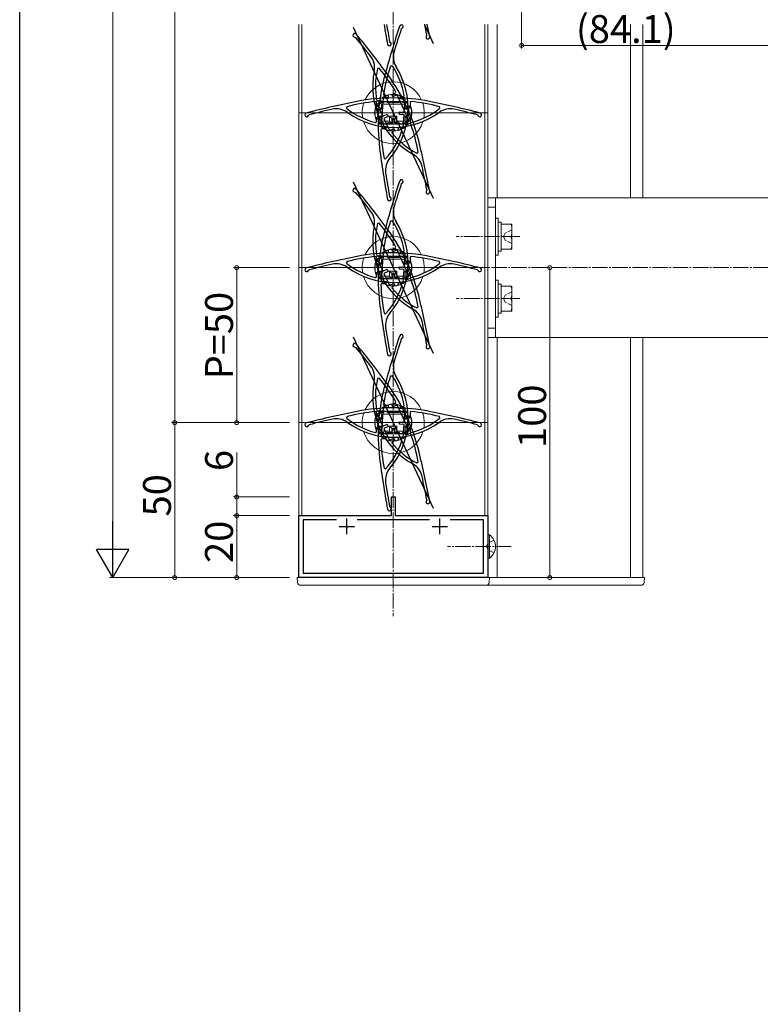
# Model space of a CAD drawing. Extents: x 0 to 1386, y 0 to 2245.
# Drawn here: x 0 to 239, y 1100 to 1418 of the extents above; entities that cross this region are included whole.
import ezdxf

# ---------------------------------------------------------------- set-up
doc = ezdxf.new("R2010")
doc.units = 0
doc.linetypes.add('YCENTER_1', pattern=[13, 10, -1, 1, -1])
doc.linetypes.add('YHIDDEN_1', pattern=[4, 3, -1])
for name, color, linetype, lineweight in [('YKK_11', 7, 'CONTINUOUS', 30), ('YKK_12', 2, 'CONTINUOUS', 13), ('YKK_13', 4, 'CONTINUOUS', 13), ('YKK_D', 6, 'CONTINUOUS', 13)]:
    doc.layers.add(name, color=color, linetype=linetype, lineweight=lineweight)
doc.layers.add('YKK_ZWAK', color=7, linetype='CONTINUOUS')
doc.styles.get("Standard").update_dxf_attribs({"font": 'txt', "bigfont": 'BIGFONT'})

msp = doc.modelspace()

# ---------------------------------------------------------------- linework, layer by layer
at = {"layer": 'YKK_11', "color": 0, "linetype": 'ByBlock', "lineweight": -2, "ltscale": 0.5}
for p, q in [((123.1, 1414.69), (123.3, 1414.89)), ((130.53, 1416.18), (133.39, 1410.04)), ((108.13, 1412.07), (108.39, 1411.96)), ((131.24, 1412.53), (131.32, 1412.8)), ((119.31, 1410.57), (119.49, 1410.35)), ((115.95, 1402.02), (115.43, 1401.9)), ((120.14, 1402.77), (119.61, 1402.7)), ((115.5, 1391.36), (116.38, 1391.77)), ((116.38, 1391.77), (116.72, 1391.05)), ((117.28, 1392.57), (116.63, 1383.29)), ((118.83, 1392.46), (117.28, 1392.57)), ((117.33, 1393.59), (117.51, 1393.35)), ((117.51, 1393.35), (118.89, 1393.26)), ((118.89, 1393.26), (118.83, 1392.46)), ((120.01, 1393.47), (121.26, 1394.05)), ((120.35, 1392.74), (120.01, 1393.47)), ((121.75, 1393.4), (120.35, 1392.74)), ((121.26, 1394.05), (121.35, 1394.33)), ((125.68, 1384.97), (121.75, 1393.4)), ((122.82, 1392.18), (122.88, 1392.98)), ((124.37, 1392.07), (122.82, 1392.18)), ((122.88, 1392.98), (123.85, 1392.91)), ((123.85, 1392.91), (124.06, 1393.14)), ((124.07, 1387.83), (124.37, 1392.07)), ((105.58, 1389.62), (105.47, 1389.09)), ((115.05, 1391.06), (114.83, 1391.26)), ((115.05, 1389.68), (115.05, 1391.06)), ((115.85, 1389.68), (115.05, 1389.68)), ((115.22, 1391.51), (115.5, 1391.36)), ((116.72, 1391.05), (115.32, 1390.39)), ((115.32, 1390.39), (117.11, 1386.54)), ((125.15, 1391.23), (115.85, 1391.23)), ((115.85, 1391.23), (115.85, 1389.68)), ((125.15, 1389.68), (125.15, 1391.23)), ((125.95, 1389.68), (125.15, 1389.68)), ((126.17, 1391.26), (125.95, 1391.06)), ((125.95, 1391.06), (125.95, 1389.68)), ((135.53, 1389.09), (135.42, 1389.62)), ((93.17, 1386.78), (93.38, 1386.97)), ((115.05, 1384.71), (115.05, 1385.68)), ((115.05, 1385.68), (115.85, 1385.68)), ((115.85, 1385.68), (115.85, 1384.13)), ((117.11, 1386.54), (118.52, 1387.2)), ((118.86, 1386.47), (117.45, 1385.82)), ((117.45, 1385.82), (119.25, 1381.97)), ((118.52, 1387.2), (118.86, 1386.47)), ((120.1, 1384.13), (120.1, 1385.68)), ((120.1, 1385.68), (120.9, 1385.68)), ((120.9, 1385.68), (120.9, 1384.13)), ((122.47, 1387.14), (122.52, 1387.94)), ((124.01, 1387.03), (122.47, 1387.14)), ((122.52, 1387.94), (124.07, 1387.83)), ((123.72, 1382.79), (124.01, 1387.03)), ((125.15, 1384.13), (125.15, 1385.68)), ((125.15, 1385.68), (125.95, 1385.68)), ((125.95, 1385.68), (125.95, 1384.71)), ((147.63, 1386.97), (147.83, 1386.78)), ((114.8, 1384.51), (115.05, 1384.71)), ((115.85, 1384.13), (120.1, 1384.13)), ((116.75, 1382.48), (116.54, 1382.27)), ((116.63, 1383.29), (118.18, 1383.18)), ((118.12, 1382.38), (116.75, 1382.48)), ((118.18, 1383.18), (118.12, 1382.38)), ((119.25, 1381.97), (120.65, 1382.62)), ((120.65, 1382.62), (120.99, 1381.9)), ((120.9, 1384.13), (125.15, 1384.13)), ((122.12, 1382.1), (122.17, 1382.9)), ((123.09, 1382.04), (122.12, 1382.1)), ((122.17, 1382.9), (123.72, 1382.79)), ((123.26, 1381.78), (123.09, 1382.04)), ((124.28, 1384.31), (125.68, 1384.97)), ((124.62, 1383.59), (124.28, 1384.31)), ((125.87, 1384.17), (124.62, 1383.59)), ((126.14, 1384.05), (125.87, 1384.17)), ((125.95, 1384.71), (126.2, 1384.51)), ((120.11, 1381.48), (120.04, 1381.18)), ((120.99, 1381.9), (120.11, 1381.48)), ((117.53, 1372.93), (118.04, 1372.79)), ((128.13, 1374.65), (128.56, 1374.98)), ((123.1, 1364.69), (123.3, 1364.89)), ((108.13, 1362.07), (108.39, 1361.96)), ((119.49, 1360.35), (119.31, 1360.57)), ((131.32, 1362.8), (131.24, 1362.53)), ((115.95, 1352.02), (115.43, 1351.9)), ((120.14, 1352.77), (119.61, 1352.7)), ((120.01, 1343.47), (121.26, 1344.05)), ((121.26, 1344.05), (121.35, 1344.33)), ((115.05, 1341.06), (114.83, 1341.26)), ((115.05, 1339.68), (115.05, 1341.06)), ((115.22, 1341.51), (115.5, 1341.36)), ((116.72, 1341.05), (115.32, 1340.39)), ((115.5, 1341.36), (116.38, 1341.77)), ((125.15, 1341.23), (115.85, 1341.23)), ((115.85, 1341.23), (115.85, 1339.68)), ((116.38, 1341.77), (116.72, 1341.05)), ((117.28, 1342.57), (116.63, 1333.29)), ((118.83, 1342.46), (117.28, 1342.57)), ((117.33, 1343.59), (117.51, 1343.35)), ((117.51, 1343.35), (118.89, 1343.26)), ((118.89, 1343.26), (118.83, 1342.46)), ((120.35, 1342.74), (120.01, 1343.47)), ((121.75, 1343.4), (120.35, 1342.74)), ((125.68, 1334.97), (121.75, 1343.4)), ((122.82, 1342.18), (122.88, 1342.98)), ((124.37, 1342.07), (122.82, 1342.18)), ((122.88, 1342.98), (123.85, 1342.91)), ((123.85, 1342.91), (124.06, 1343.14)), ((124.07, 1337.83), (124.37, 1342.07)), ((125.15, 1339.68), (125.15, 1341.23)), ((126.17, 1341.26), (125.95, 1341.06)), ((125.95, 1341.06), (125.95, 1339.68)), ((105.58, 1339.62), (105.47, 1339.09)), ((115.85, 1339.68), (115.05, 1339.68)), ((115.32, 1340.39), (117.11, 1336.54)), ((122.47, 1337.14), (122.52, 1337.94)), ((122.52, 1337.94), (124.07, 1337.83)), ((125.95, 1339.68), (125.15, 1339.68)), ((135.53, 1339.09), (135.42, 1339.62)), ((93.17, 1336.78), (93.38, 1336.97)), ((114.8, 1334.51), (115.05, 1334.71)), ((115.05, 1334.71), (115.05, 1335.68)), ((115.05, 1335.68), (115.85, 1335.68)), ((115.85, 1335.68), (115.85, 1334.13)), ((117.11, 1336.54), (118.52, 1337.2)), ((118.86, 1336.47), (117.45, 1335.82)), ((117.45, 1335.82), (119.25, 1331.97)), ((118.52, 1337.2), (118.86, 1336.47)), ((120.1, 1334.13), (120.1, 1335.68)), ((120.1, 1335.68), (120.9, 1335.68)), ((120.9, 1335.68), (120.9, 1334.13)), ((124.01, 1337.03), (122.47, 1337.14)), ((123.72, 1332.79), (124.01, 1337.03)), ((124.28, 1334.31), (125.68, 1334.97)), ((125.15, 1334.13), (125.15, 1335.68)), ((125.15, 1335.68), (125.95, 1335.68)), ((125.95, 1335.68), (125.95, 1334.71)), ((125.95, 1334.71), (126.2, 1334.51)), ((147.63, 1336.97), (147.83, 1336.78)), ((115.85, 1334.13), (120.1, 1334.13)), ((116.75, 1332.48), (116.54, 1332.27)), ((116.63, 1333.29), (118.18, 1333.18)), ((118.12, 1332.38), (116.75, 1332.48)), ((118.18, 1333.18), (118.12, 1332.38)), ((119.25, 1331.97), (120.65, 1332.62)), ((120.11, 1331.48), (120.04, 1331.18)), ((120.99, 1331.9), (120.11, 1331.48)), ((120.65, 1332.62), (120.99, 1331.9)), ((120.9, 1334.13), (125.15, 1334.13)), ((122.12, 1332.1), (122.17, 1332.9)), ((123.09, 1332.04), (122.12, 1332.1)), ((122.17, 1332.9), (123.72, 1332.79)), ((123.26, 1331.78), (123.09, 1332.04)), ((124.62, 1333.59), (124.28, 1334.31)), ((125.87, 1334.17), (124.62, 1333.59)), ((126.14, 1334.05), (125.87, 1334.17)), ((128.13, 1324.65), (128.56, 1324.98)), ((117.53, 1322.93), (118.04, 1322.79)), ((123.1, 1314.69), (123.3, 1314.89)), ((131.32, 1312.8), (131.24, 1312.53)), ((108.13, 1312.07), (108.39, 1311.96)), ((119.49, 1310.35), (119.31, 1310.57)), ((120.14, 1302.77), (119.61, 1302.7)), ((115.95, 1302.02), (115.43, 1301.9)), ((117.33, 1293.59), (117.51, 1293.35)), ((117.51, 1293.35), (118.89, 1293.26)), ((118.89, 1293.26), (118.83, 1292.46)), ((120.01, 1293.47), (121.26, 1294.05)), ((120.35, 1292.74), (120.01, 1293.47)), ((121.75, 1293.4), (120.35, 1292.74)), ((121.26, 1294.05), (121.35, 1294.33)), ((125.68, 1284.97), (121.75, 1293.4)), ((123.85, 1292.91), (124.06, 1293.14)), ((115.05, 1291.06), (114.83, 1291.26)), ((115.05, 1289.68), (115.05, 1291.06)), ((115.22, 1291.51), (115.5, 1291.36)), ((116.72, 1291.05), (115.32, 1290.39)), ((115.32, 1290.39), (117.11, 1286.54)), ((115.5, 1291.36), (116.38, 1291.77)), ((125.15, 1291.23), (115.85, 1291.23)), ((115.85, 1291.23), (115.85, 1289.68)), ((116.38, 1291.77), (116.72, 1291.05)), ((117.28, 1292.57), (116.63, 1283.29)), ((118.83, 1292.46), (117.28, 1292.57)), ((122.82, 1292.18), (122.88, 1292.98)), ((124.37, 1292.07), (122.82, 1292.18)), ((122.88, 1292.98), (123.85, 1292.91)), ((124.07, 1287.83), (124.37, 1292.07)), ((125.15, 1289.68), (125.15, 1291.23)), ((126.17, 1291.26), (125.95, 1291.06)), ((125.95, 1291.06), (125.95, 1289.68)), ((93.17, 1286.78), (93.38, 1286.97)), ((105.58, 1289.62), (105.47, 1289.09)), ((115.85, 1289.68), (115.05, 1289.68)), ((117.11, 1286.54), (118.52, 1287.2)), ((118.52, 1287.2), (118.86, 1286.47)), ((122.47, 1287.14), (122.52, 1287.94)), ((124.01, 1287.03), (122.47, 1287.14)), ((122.52, 1287.94), (124.07, 1287.83)), ((123.72, 1282.79), (124.01, 1287.03)), ((125.95, 1289.68), (125.15, 1289.68)), ((135.53, 1289.09), (135.42, 1289.62)), ((147.63, 1286.97), (147.83, 1286.78)), ((114.8, 1284.51), (115.05, 1284.71)), ((115.05, 1284.71), (115.05, 1285.68)), ((115.05, 1285.68), (115.85, 1285.68)), ((115.85, 1285.68), (115.85, 1284.13)), ((115.85, 1284.13), (120.1, 1284.13)), ((118.86, 1286.47), (117.45, 1285.82)), ((117.45, 1285.82), (119.25, 1281.97)), ((120.1, 1284.13), (120.1, 1285.68)), ((120.1, 1285.68), (120.9, 1285.68)), ((120.9, 1285.68), (120.9, 1284.13)), ((120.9, 1284.13), (125.15, 1284.13)), ((124.28, 1284.31), (125.68, 1284.97)), ((124.62, 1283.59), (124.28, 1284.31)), ((125.87, 1284.17), (124.62, 1283.59)), ((125.15, 1284.13), (125.15, 1285.68)), ((125.15, 1285.68), (125.95, 1285.68)), ((126.14, 1284.05), (125.87, 1284.17)), ((125.95, 1285.68), (125.95, 1284.71)), ((125.95, 1284.71), (126.2, 1284.51)), ((116.75, 1282.48), (116.54, 1282.27)), ((116.63, 1283.29), (118.18, 1283.18)), ((118.12, 1282.38), (116.75, 1282.48)), ((118.18, 1283.18), (118.12, 1282.38)), ((119.25, 1281.97), (120.65, 1282.62)), ((120.11, 1281.48), (120.04, 1281.18)), ((120.99, 1281.9), (120.11, 1281.48)), ((120.65, 1282.62), (120.99, 1281.9)), ((122.12, 1282.1), (122.17, 1282.9)), ((123.09, 1282.04), (122.12, 1282.1)), ((122.17, 1282.9), (123.72, 1282.79)), ((123.26, 1281.78), (123.09, 1282.04)), ((128.13, 1274.65), (128.56, 1274.98)), ((117.53, 1272.93), (118.04, 1272.79)), ((119.9, 1257.68), (119.9, 1263.68)), ((119.9, 1263.68), (121.1, 1263.68)), ((121.1, 1263.68), (121.1, 1257.68)), ((131.32, 1262.8), (131.24, 1262.53)), ((119.49, 1260.35), (119.31, 1260.57)), ((90, 1237.68), (90, 1257.68)), ((90, 1257.68), (119.9, 1257.68)), ((102.16, 1256.28), (91.4, 1256.28)), ((91.4, 1256.28), (91.4, 1239.08)), ((102.16, 1256.28), (91.4, 1256.28)), ((132.16, 1256.28), (108.84, 1256.28)), ((121.1, 1257.68), (151, 1257.68)), ((149.6, 1256.28), (138.84, 1256.28)), ((149.6, 1239.08), (149.6, 1256.28)), ((151, 1257.68), (151, 1237.68)), ((91.4, 1239.08), (149.6, 1239.08)), ((151, 1237.68), (90, 1237.68))]:
    msp.add_line(p, q, dxfattribs=at)
at = {"layer": 'YKK_11', "color": 2, "ltscale": 0.5}
for p, q in [((105.5, 1251.68), (105.5, 1256.68)), ((135.5, 1251.68), (135.5, 1256.68)), ((103, 1254.18), (108, 1254.18)), ((133, 1254.18), (138, 1254.18))]:
    msp.add_line(p, q, dxfattribs=at)
at = {"layer": 'YKK_11', "color": 0, "linetype": 'ByBlock', "lineweight": -2, "ltscale": 0.5}
for centre, radius, start, end in [((413.72, 1463.9), 300, 189.1523, 190.41), ((407.22, 1320.91), 300, 161.59, 164.8019), ((413.72, 1463.9), 299.2, 189.177, 190.2667), ((407.22, 1320.91), 299.2, 161.7333, 163.2065), ((123.14, 1415.46), 0.6, 285.4107, 161.5901), ((-162.64, 1357.08), 299.2, 10.7333, 11.3934), ((-162.64, 1357.08), 300, 10.59, 11.3627), ((108.07, 1412.67), 0.6, 39.41, 275.5894), ((-123.25, 1222.59), 299.2, 37.7935, 39.2667), ((-123.25, 1222.59), 300, 36.1981, 39.41), ((131.66, 1412.1), 0.6, 134.4106, 10.59), ((119.25, 1409.8), 0.6, 190.41, 66.5894), ((108.45, 1402.27), 6, 348.7808, 37.7935), ((126.53, 1405.62), 6, 163.2065, 212.2192), ((138.85, 1396.24), 25, 168.7808, 241.2192), ((138.85, 1396.24), 24.1, 166.4159, 191.3257), ((70.43, 1364.33), 59.1, 30.5046, 39.6217), ((175.62, 1383.83), 59.1, 161.3784, 170.4954), ((100.3, 1389.09), 25, 319.7808, 32.2192), ((100.3, 1389.09), 24.1, 9.6743, 34.5841), ((175.62, 1383.83), 60, 164.8019, 187.1981), ((175.62, 1383.83), 60, 164.8019, 187.1981), ((70.43, 1364.33), 60, 13.8019, 36.1981), ((70.43, 1364.33), 60, 13.8019, 36.1981), ((120.5, 1332.43), 60, 78.8019, 101.1981), ((120.5, 1332.43), 60, 78.8019, 101.1981), ((167.11, 1097), 300, 101.1981, 104.41), ((167.11, 1097), 299.2, 102.7935, 104.2667), ((102.18, 1382.92), 6, 53.7808, 102.7935), ((120.5, 1407.93), 24.1, 231.4159, 256.3257), ((120.5, 1332.43), 59.1, 95.5046, 104.6217), ((120.5, 1332.43), 59.1, 75.3784, 84.4954), ((120.5, 1407.93), 24.1, 283.6743, 308.5841), ((73.89, 1097), 300, 75.59, 78.8019), ((138.82, 1382.92), 6, 77.2065, 126.2192), ((73.89, 1097), 299.2, 75.7333, 77.2065), ((92.6, 1386.98), 0.6, 104.41, 340.5894), ((120.5, 1407.93), 25, 233.7808, 306.2192), ((148.4, 1386.98), 0.6, 199.4107, 75.5901), ((175.62, 1383.83), 59.1, 181.5046, 190.6217), ((70.43, 1364.33), 59.1, 10.3784, 19.4954), ((100.3, 1389.09), 24.1, 317.4159, 342.3257), ((138.85, 1396.24), 24.1, 218.6743, 243.5841), ((413.72, 1413.9), 300, 187.1981, 190.41), ((-162.64, 1307.08), 300, 10.59, 13.8019), ((123.97, 1369.08), 6, 139.7808, 188.7935), ((123.93, 1369.07), 6, 12.2065, 61.2192), ((-162.64, 1307.08), 299.2, 10.7333, 12.2065), ((413.72, 1413.9), 299.2, 188.7935, 190.2667), ((108.07, 1362.67), 0.6, 39.41, 275.5894), ((-123.25, 1172.59), 300, 36.1981, 39.41), ((407.22, 1270.91), 300, 161.59, 164.8019), ((407.22, 1270.91), 299.2, 161.7333, 163.2065), ((123.14, 1365.46), 0.6, 285.4107, 161.5901), ((-123.25, 1172.59), 299.2, 37.7935, 39.2667), ((119.25, 1359.8), 0.6, 190.41, 66.5894), ((131.66, 1362.1), 0.6, 134.4107, 10.5901), ((126.53, 1355.62), 6, 163.2065, 212.2192), ((108.45, 1352.27), 6, 348.7808, 37.7935), ((138.85, 1346.24), 25, 168.7808, 241.2192), ((138.85, 1346.24), 24.1, 166.4159, 191.3257), ((70.43, 1314.33), 59.1, 30.5046, 39.6217), ((175.62, 1333.83), 59.1, 161.3784, 170.4954), ((100.3, 1339.09), 25, 319.7808, 32.2192), ((100.3, 1339.09), 24.1, 9.6743, 34.5841), ((175.62, 1333.83), 60, 164.8019, 187.1981), ((175.62, 1333.83), 60, 164.8019, 187.1981), ((70.43, 1314.33), 60, 13.8019, 36.1981), ((70.43, 1314.33), 60, 13.8019, 36.1981), ((167.11, 1047), 300, 101.1981, 104.41), ((120.5, 1282.43), 59.1, 95.5046, 104.6217), ((120.5, 1282.43), 60, 78.8019, 101.1981), ((120.5, 1282.43), 60, 78.8019, 101.1981), ((120.5, 1282.43), 59.1, 75.3784, 84.4954), ((73.89, 1047), 300, 75.59, 78.8019), ((92.6, 1336.98), 0.6, 104.41, 340.5894), ((167.11, 1047), 299.2, 102.7935, 104.2667), ((102.18, 1332.92), 6, 53.7808, 102.7935), ((120.5, 1357.93), 24.1, 231.4159, 256.3257), ((120.5, 1357.93), 25, 233.7808, 306.2192), ((120.5, 1357.93), 24.1, 283.6743, 308.5841), ((138.82, 1332.92), 6, 77.2065, 126.2192), ((73.89, 1047), 299.2, 75.7333, 77.2065), ((148.4, 1336.98), 0.6, 199.4107, 75.5901), ((175.62, 1333.83), 59.1, 181.5046, 190.6217), ((100.3, 1339.09), 24.1, 317.4159, 342.3257), ((138.85, 1346.24), 24.1, 218.6743, 243.5841), ((70.43, 1314.33), 59.1, 10.3784, 19.4954), ((-162.64, 1257.08), 300, 10.59, 13.8019), ((413.72, 1363.9), 300, 187.1981, 190.41), ((123.97, 1319.08), 6, 139.7808, 188.7935), ((123.93, 1319.07), 6, 12.2065, 61.2192), ((-162.64, 1257.08), 299.2, 10.7333, 12.2065), ((407.22, 1220.91), 300, 161.59, 164.8019), ((413.72, 1363.9), 299.2, 188.7935, 190.2667), ((123.14, 1315.46), 0.6, 285.4107, 161.5901), ((108.07, 1312.67), 0.6, 39.41, 275.5894), ((-123.25, 1122.59), 300, 36.1981, 39.41), ((407.22, 1220.91), 299.2, 161.7333, 163.2065), ((131.66, 1312.1), 0.6, 134.4107, 10.5901), ((-123.25, 1122.59), 299.2, 37.7935, 39.2667), ((119.25, 1309.8), 0.6, 190.41, 66.5894), ((108.45, 1302.27), 6, 348.7808, 37.7935), ((126.53, 1305.62), 6, 163.2065, 212.2192), ((175.62, 1283.83), 59.1, 161.3784, 170.4954), ((100.3, 1289.09), 24.1, 9.6743, 34.5841), ((138.85, 1296.24), 25, 168.7808, 241.2192), ((138.85, 1296.24), 24.1, 166.4159, 191.3257), ((175.62, 1283.83), 60, 164.8019, 187.1981), ((175.62, 1283.83), 60, 164.8019, 187.1981), ((70.43, 1264.33), 59.1, 30.5046, 39.6217), ((70.43, 1264.33), 60, 13.8019, 36.1981), ((70.43, 1264.33), 60, 13.8019, 36.1981), ((100.3, 1289.09), 25, 319.7808, 32.2192), ((167.11, 997), 300, 101.1981, 104.41), ((120.5, 1232.43), 59.1, 95.5046, 104.6217), ((120.5, 1232.43), 60, 78.8019, 101.1981), ((120.5, 1232.43), 60, 78.8019, 101.1981), ((120.5, 1232.43), 59.1, 75.3784, 84.4954), ((73.89, 997), 300, 75.59, 78.8019), ((92.6, 1286.98), 0.6, 104.41, 340.5894), ((167.11, 997), 299.2, 102.7935, 104.2667), ((102.18, 1282.92), 6, 53.7808, 102.7935), ((120.5, 1307.93), 24.1, 231.4159, 256.3257), ((120.5, 1307.93), 25, 233.7808, 306.2192), ((120.5, 1307.93), 24.1, 283.6743, 308.5841), ((138.82, 1282.92), 6, 77.2065, 126.2192), ((73.89, 997), 299.2, 75.7333, 77.2065), ((148.4, 1286.98), 0.6, 199.4107, 75.5901), ((70.43, 1264.33), 59.1, 10.3784, 19.4954), ((175.62, 1283.83), 59.1, 181.5046, 190.6217), ((100.3, 1289.09), 24.1, 317.4159, 342.3257), ((138.85, 1296.24), 24.1, 218.6743, 243.5841), ((-162.64, 1207.08), 300, 10.59, 13.8019), ((413.72, 1313.9), 300, 187.1981, 190.41), ((123.93, 1269.07), 6, 12.2065, 61.2192), ((123.97, 1269.08), 6, 139.7808, 188.7935), ((413.72, 1313.9), 299.2, 188.7935, 190.2667), ((-162.64, 1207.08), 299.2, 10.7333, 12.2065), ((131.66, 1262.1), 0.6, 134.4107, 10.5901), ((119.25, 1259.8), 0.6, 190.41, 66.5894)]:
    msp.add_arc(centre, radius, start, end, dxfattribs=at)
at = {"layer": 'YKK_12', "linetype": 'YCENTER_1', "ltscale": 0.5}
msp.add_line((120.5, 1850.18), (120.5, 1225.18), dxfattribs=at)
at = {"layer": 'YKK_12', "linetype": 'Continuous', "ltscale": 0.5}
for p, q in [((90, 1237.68), (90, 1416.18)), ((91, 1257.68), (91, 1416.18)), ((150, 1257.68), (150, 1416.18)), ((151, 1237.68), (151, 1416.18)), ((154, 1416.18), (154, 1360.18)), ((197, 1360.18), (197, 1416.18)), ((201, 1360.18), (201, 1416.18)), ((154, 1315.18), (154, 1237.68)), ((197, 1237.68), (197, 1315.18)), ((201, 1237.68), (201, 1315.18)), ((91, 1257.68), (90, 1257.68)), ((151, 1257.68), (150, 1257.68)), ((151, 1237.68), (90, 1237.68))]:
    msp.add_line(p, q, dxfattribs=at)
at = {"layer": 'YKK_12', "linetype": 'ByBlock', "lineweight": -2, "ltscale": 0.5}
for p, q in [((107.61, 1415.32), (133.39, 1360.04)), ((107.61, 1365.32), (133.39, 1310.04)), ((107.61, 1315.32), (133.39, 1260.04))]:
    msp.add_line(p, q, dxfattribs=at)
at = {"layer": 'YKK_12'}
for p, q in [((90, 1387.68), (151, 1387.68)), ((90, 1337.68), (151, 1337.68)), ((90, 1287.68), (151, 1287.68))]:
    msp.add_line(p, q, dxfattribs=at)
at = {"layer": 'YKK_13', "linetype": 'Continuous', "ltscale": 0.5}
for p, q in [((115.9, 1389.63), (114.93, 1389.63)), ((115.22, 1389.23), (114.93, 1389.63)), ((115.53, 1388.83), (115.22, 1389.23)), ((116.7, 1388.83), (115.53, 1388.83)), ((116.2, 1390.93), (115.9, 1390.93)), ((115.9, 1389.63), (115.9, 1390.93)), ((116.7, 1388.83), (115.9, 1389.63)), ((116.7, 1390.43), (116.2, 1390.93)), ((117.5, 1390.93), (116.2, 1390.93)), ((124.3, 1390.43), (116.7, 1390.43)), ((116.7, 1388.83), (116.7, 1390.43)), ((118.5, 1391.23), (117.5, 1391.23)), ((117.5, 1391.23), (117.5, 1390.93)), ((118.5, 1390.93), (118.5, 1391.23)), ((122.5, 1390.93), (118.5, 1390.93)), ((123.5, 1391.23), (122.5, 1391.23)), ((122.5, 1391.23), (122.5, 1390.93)), ((123.5, 1390.93), (123.5, 1391.23)), ((124.8, 1390.93), (123.5, 1390.93)), ((124.8, 1390.93), (124.3, 1390.43)), ((124.3, 1388.83), (124.3, 1390.43)), ((124.3, 1388.83), (125.1, 1389.63)), ((124.3, 1388.83), (125.47, 1388.83)), ((125.1, 1390.93), (124.8, 1390.93)), ((125.1, 1389.63), (125.1, 1390.93)), ((125.1, 1389.63), (126.07, 1389.63)), ((125.78, 1389.23), (125.47, 1388.83)), ((126.07, 1389.63), (125.78, 1389.23)), ((114.93, 1385.73), (115.22, 1386.13)), ((115.9, 1385.73), (114.93, 1385.73)), ((115.22, 1386.13), (115.53, 1386.53)), ((116.7, 1386.53), (115.53, 1386.53)), ((115.9, 1385.73), (116.7, 1386.53)), ((115.9, 1385.73), (115.9, 1384.43)), ((116.7, 1386.53), (116.7, 1384.93)), ((119.3, 1386.53), (119.3, 1384.93)), ((121.7, 1386.53), (119.3, 1386.53)), ((119.3, 1386.53), (120.1, 1385.73)), ((120.1, 1385.73), (120.1, 1384.43)), ((120.9, 1385.73), (120.1, 1385.73)), ((121.7, 1386.53), (120.9, 1385.73)), ((120.9, 1385.73), (120.9, 1384.43)), ((121.7, 1386.53), (121.7, 1384.93)), ((124.3, 1386.53), (124.3, 1384.93)), ((124.3, 1386.53), (125.47, 1386.53)), ((125.1, 1385.73), (124.3, 1386.53)), ((125.1, 1385.73), (125.1, 1384.43)), ((125.1, 1385.73), (126.07, 1385.73)), ((125.47, 1386.53), (125.78, 1386.13)), ((125.78, 1386.13), (126.07, 1385.73)), ((116.2, 1384.43), (115.9, 1384.43)), ((116.7, 1384.93), (116.2, 1384.43)), ((116.2, 1384.43), (117.5, 1384.43)), ((119.3, 1384.93), (116.7, 1384.93)), ((117.5, 1384.43), (117.5, 1384.13)), ((118.5, 1384.13), (117.5, 1384.13)), ((118.5, 1384.13), (118.5, 1384.43)), ((118.5, 1384.43), (119.8, 1384.43)), ((119.8, 1384.43), (119.3, 1384.93)), ((120.1, 1384.43), (119.8, 1384.43)), ((121.2, 1384.43), (120.9, 1384.43)), ((121.7, 1384.93), (121.2, 1384.43)), ((121.2, 1384.43), (122.5, 1384.43)), ((124.3, 1384.93), (121.7, 1384.93)), ((122.5, 1384.43), (122.5, 1384.13)), ((123.5, 1384.13), (122.5, 1384.13)), ((123.5, 1384.13), (123.5, 1384.43)), ((123.5, 1384.43), (124.8, 1384.43)), ((124.8, 1384.43), (124.3, 1384.93)), ((125.1, 1384.43), (124.8, 1384.43)), ((151, 1360.18), (151, 1315.18)), ((151, 1360.18), (246, 1360.18)), ((153.5, 1315.18), (153.5, 1360.18)), ((151, 1357.18), (153.5, 1357.18)), ((153.5, 1341.68), (153.5, 1353.68)), ((153.5, 1353.68), (154.3, 1353.68)), ((154.3, 1353.68), (154.3, 1341.68)), ((154.3, 1352.38), (155.3, 1352.38)), ((154.3, 1352.3), (154.3, 1342.98)), ((155.3, 1352.38), (155.3, 1342.98)), ((155.3, 1352.3), (155.3, 1343.06)), ((155.3, 1343.68), (155.3, 1351.68)), ((155.3, 1351.68), (158.8, 1351.68)), ((158.8, 1351.68), (158.8, 1347.68)), ((155.3, 1350.18), (155.3, 1345.18)), ((158.45, 1347.68), (155.3, 1347.68)), ((158.8, 1347.68), (158.8, 1343.68)), ((116.2, 1340.93), (115.9, 1340.93)), ((115.9, 1339.63), (115.9, 1340.93)), ((116.7, 1340.43), (116.2, 1340.93)), ((117.5, 1340.93), (116.2, 1340.93)), ((118.5, 1341.23), (117.5, 1341.23)), ((117.5, 1341.23), (117.5, 1340.93)), ((118.5, 1340.93), (118.5, 1341.23)), ((122.5, 1340.93), (118.5, 1340.93)), ((123.5, 1341.23), (122.5, 1341.23)), ((122.5, 1341.23), (122.5, 1340.93)), ((123.5, 1340.93), (123.5, 1341.23)), ((124.8, 1340.93), (123.5, 1340.93)), ((124.8, 1340.93), (124.3, 1340.43)), ((125.1, 1340.93), (124.8, 1340.93)), ((125.1, 1339.63), (125.1, 1340.93)), ((154.3, 1341.68), (153.5, 1341.68)), ((155.3, 1342.98), (154.3, 1342.98)), ((158.8, 1343.68), (155.3, 1343.68)), ((115.9, 1339.63), (114.93, 1339.63)), ((115.22, 1339.23), (114.93, 1339.63)), ((115.53, 1338.83), (115.22, 1339.23)), ((116.7, 1338.83), (115.53, 1338.83)), ((116.7, 1338.83), (115.9, 1339.63)), ((124.3, 1340.43), (116.7, 1340.43)), ((116.7, 1338.83), (116.7, 1340.43)), ((124.3, 1338.83), (124.3, 1340.43)), ((124.3, 1338.83), (125.1, 1339.63)), ((124.3, 1338.83), (125.47, 1338.83)), ((125.1, 1339.63), (126.07, 1339.63)), ((125.78, 1339.23), (125.47, 1338.83)), ((126.07, 1339.63), (125.78, 1339.23)), ((114.93, 1335.73), (115.22, 1336.13)), ((115.9, 1335.73), (114.93, 1335.73)), ((115.22, 1336.13), (115.53, 1336.53)), ((116.7, 1336.53), (115.53, 1336.53)), ((115.9, 1335.73), (116.7, 1336.53)), ((115.9, 1335.73), (115.9, 1334.43)), ((116.2, 1334.43), (115.9, 1334.43)), ((116.7, 1334.93), (116.2, 1334.43)), ((116.2, 1334.43), (117.5, 1334.43)), ((116.7, 1336.53), (116.7, 1334.93)), ((119.3, 1334.93), (116.7, 1334.93)), ((117.5, 1334.43), (117.5, 1334.13)), ((118.5, 1334.13), (118.5, 1334.43)), ((118.5, 1334.43), (119.8, 1334.43)), ((119.3, 1336.53), (119.3, 1334.93)), ((121.7, 1336.53), (119.3, 1336.53)), ((119.3, 1336.53), (120.1, 1335.73)), ((119.8, 1334.43), (119.3, 1334.93)), ((120.1, 1334.43), (119.8, 1334.43)), ((120.1, 1335.73), (120.1, 1334.43)), ((120.9, 1335.73), (120.1, 1335.73)), ((121.7, 1336.53), (120.9, 1335.73)), ((120.9, 1335.73), (120.9, 1334.43)), ((121.2, 1334.43), (120.9, 1334.43)), ((121.7, 1334.93), (121.2, 1334.43)), ((121.2, 1334.43), (122.5, 1334.43)), ((121.7, 1336.53), (121.7, 1334.93)), ((124.3, 1334.93), (121.7, 1334.93)), ((122.5, 1334.43), (122.5, 1334.13)), ((123.5, 1334.13), (123.5, 1334.43)), ((123.5, 1334.43), (124.8, 1334.43)), ((124.3, 1336.53), (124.3, 1334.93)), ((124.3, 1336.53), (125.47, 1336.53)), ((125.1, 1335.73), (124.3, 1336.53)), ((124.8, 1334.43), (124.3, 1334.93)), ((125.1, 1334.43), (124.8, 1334.43)), ((125.1, 1335.73), (125.1, 1334.43)), ((125.1, 1335.73), (126.07, 1335.73)), ((125.47, 1336.53), (125.78, 1336.13)), ((125.78, 1336.13), (126.07, 1335.73)), ((118.5, 1334.13), (117.5, 1334.13)), ((123.5, 1334.13), (122.5, 1334.13)), ((153.5, 1333.68), (153.5, 1321.68)), ((154.3, 1333.68), (153.5, 1333.68)), ((154.3, 1321.68), (154.3, 1333.68)), ((155.3, 1332.38), (154.3, 1332.38)), ((154.3, 1323.06), (154.3, 1332.38)), ((155.3, 1322.98), (155.3, 1332.38)), ((155.3, 1323.06), (155.3, 1332.3)), ((155.3, 1331.68), (155.3, 1323.68)), ((158.8, 1331.68), (155.3, 1331.68)), ((158.8, 1327.68), (158.8, 1331.68)), ((155.3, 1325.18), (155.3, 1330.18)), ((158.45, 1327.68), (155.3, 1327.68)), ((158.8, 1323.68), (158.8, 1327.68)), ((153.5, 1321.68), (154.3, 1321.68)), ((154.3, 1322.98), (155.3, 1322.98)), ((155.3, 1323.68), (158.8, 1323.68)), ((151, 1318.18), (153.5, 1318.18)), ((151, 1315.18), (246, 1315.18)), ((116.2, 1290.93), (115.9, 1290.93)), ((115.9, 1289.63), (115.9, 1290.93)), ((116.7, 1290.43), (116.2, 1290.93)), ((117.5, 1290.93), (116.2, 1290.93)), ((124.3, 1290.43), (116.7, 1290.43)), ((116.7, 1288.83), (116.7, 1290.43)), ((118.5, 1291.23), (117.5, 1291.23)), ((117.5, 1291.23), (117.5, 1290.93)), ((118.5, 1290.93), (118.5, 1291.23)), ((122.5, 1290.93), (118.5, 1290.93)), ((123.5, 1291.23), (122.5, 1291.23)), ((122.5, 1291.23), (122.5, 1290.93)), ((123.5, 1290.93), (123.5, 1291.23)), ((124.8, 1290.93), (123.5, 1290.93)), ((124.8, 1290.93), (124.3, 1290.43)), ((124.3, 1288.83), (124.3, 1290.43)), ((125.1, 1290.93), (124.8, 1290.93)), ((125.1, 1289.63), (125.1, 1290.93)), ((115.9, 1289.63), (114.93, 1289.63)), ((115.22, 1289.23), (114.93, 1289.63)), ((115.53, 1288.83), (115.22, 1289.23)), ((116.7, 1288.83), (115.53, 1288.83)), ((116.7, 1288.83), (115.9, 1289.63)), ((124.3, 1288.83), (125.1, 1289.63)), ((124.3, 1288.83), (125.47, 1288.83)), ((125.1, 1289.63), (126.07, 1289.63)), ((125.78, 1289.23), (125.47, 1288.83)), ((126.07, 1289.63), (125.78, 1289.23)), ((114.93, 1285.73), (115.22, 1286.13)), ((115.9, 1285.73), (114.93, 1285.73)), ((115.22, 1286.13), (115.53, 1286.53)), ((116.7, 1286.53), (115.53, 1286.53)), ((115.9, 1285.73), (116.7, 1286.53)), ((115.9, 1285.73), (115.9, 1284.43)), ((116.2, 1284.43), (115.9, 1284.43)), ((116.7, 1284.93), (116.2, 1284.43)), ((116.2, 1284.43), (117.5, 1284.43)), ((116.7, 1286.53), (116.7, 1284.93)), ((119.3, 1284.93), (116.7, 1284.93)), ((117.5, 1284.43), (117.5, 1284.13)), ((118.5, 1284.13), (117.5, 1284.13)), ((118.5, 1284.13), (118.5, 1284.43)), ((118.5, 1284.43), (119.8, 1284.43)), ((119.3, 1286.53), (119.3, 1284.93)), ((121.7, 1286.53), (119.3, 1286.53)), ((119.3, 1286.53), (120.1, 1285.73)), ((119.8, 1284.43), (119.3, 1284.93)), ((120.1, 1284.43), (119.8, 1284.43)), ((120.1, 1285.73), (120.1, 1284.43)), ((120.9, 1285.73), (120.1, 1285.73)), ((121.7, 1286.53), (120.9, 1285.73)), ((120.9, 1285.73), (120.9, 1284.43)), ((121.2, 1284.43), (120.9, 1284.43)), ((121.7, 1284.93), (121.2, 1284.43)), ((121.2, 1284.43), (122.5, 1284.43)), ((121.7, 1286.53), (121.7, 1284.93)), ((124.3, 1284.93), (121.7, 1284.93)), ((122.5, 1284.43), (122.5, 1284.13)), ((123.5, 1284.13), (122.5, 1284.13)), ((123.5, 1284.13), (123.5, 1284.43)), ((123.5, 1284.43), (124.8, 1284.43)), ((124.3, 1286.53), (124.3, 1284.93)), ((124.3, 1286.53), (125.47, 1286.53)), ((125.1, 1285.73), (124.3, 1286.53)), ((124.8, 1284.43), (124.3, 1284.93)), ((125.1, 1284.43), (124.8, 1284.43)), ((125.1, 1285.73), (125.1, 1284.43)), ((125.1, 1285.73), (126.07, 1285.73)), ((125.47, 1286.53), (125.78, 1286.13)), ((125.78, 1286.13), (126.07, 1285.73)), ((151, 1251.43), (151.51, 1251.43)), ((151, 1243.93), (151, 1251.43)), ((151.51, 1243.93), (151.51, 1251.43)), ((151, 1243.93), (151.51, 1243.93)), ((89.5, 1237.68), (89.58, 1236.13)), ((89.5, 1237.68), (201.5, 1237.68)), ((151.42, 1236.13), (151.5, 1237.68)), ((201.42, 1236.13), (201.5, 1237.68)), ((90.58, 1235.18), (200.42, 1235.18))]:
    msp.add_line(p, q, dxfattribs=at)
at = {"layer": 'YKK_13', "linetype": 'YCENTER_1', "ltscale": 0.5}
for p, q in [((161.3, 1347.68), (140.8, 1347.68)), ((145.64, 1337.68), (285.64, 1337.68)), ((161.3, 1327.68), (140.8, 1327.68)), ((158.5, 1247.68), (138, 1247.68))]:
    msp.add_line(p, q, dxfattribs=at)
at = {"layer": 'YKK_13', "linetype": 'YHIDDEN_1', "ltscale": 0.5}
for p, q in [((156.65, 1348.83), (156.04, 1347.68)), ((156.65, 1346.53), (156.04, 1347.68)), ((158.8, 1349.88), (156.65, 1348.83)), ((158.8, 1345.48), (156.65, 1346.53)), ((156.65, 1328.83), (156.04, 1327.68)), ((158.8, 1329.88), (156.65, 1328.83)), ((156.65, 1326.53), (156.04, 1327.68)), ((158.8, 1325.48), (156.65, 1326.53)), ((151.15, 1248.83), (150.54, 1247.68)), ((153.01, 1249.73), (151.15, 1248.83)), ((151.15, 1246.54), (150.54, 1247.68)), ((153.01, 1245.63), (151.15, 1246.54))]:
    msp.add_line(p, q, dxfattribs=at)
at = {"layer": 'YKK_13', "linetype": 'Continuous', "ltscale": 0.5}
for centre, radius, start, end in [((120.5, 1387.68), 10, 23.8862, 156.1138), ((120.5, 1387.68), 6, 50.4797, 129.5203), ((120.5, 1387.68), 5.9, 51.841, 128.159), ((120.5, 1387.68), 10, 162.0663, 190.0603), ((120.5, 1387.68), 6, 155.276, 204.724), ((120.5, 1387.68), 5.9, 160.7004, 199.2996), ((120.5, 1387.68), 5.9, 157.4774, 160.7004), ((120.5, 1387.68), 5.1, 166.9683, 193.0317), ((120.5, 1387.68), 5.1, 346.9683, 13.0317), ((120.5, 1387.68), 6, 335.276, 24.724), ((120.5, 1387.68), 5.9, 19.2996, 22.5226), ((120.5, 1387.68), 5.9, 340.7004, 19.2996), ((120.5, 1387.68), 10, 349.9397, 17.9337), ((120.5, 1387.68), 5.9, 199.2996, 202.5226), ((120.5, 1387.68), 5.9, 337.4774, 340.7004), ((120.5, 1387.68), 10, 196.4869, 343.5131), ((120.5, 1387.68), 6, 227.423, 312.577), ((120.5, 1387.68), 5.9, 228.9232, 311.0768), ((152.85, 1349.68), 5.95, 340.3471, 19.6529), ((120.5, 1337.68), 10, 23.8862, 156.1138), ((152.85, 1345.68), 5.95, 340.3471, 19.6529), ((120.5, 1337.68), 10, 162.0663, 190.0603), ((120.5, 1337.68), 6, 50.4797, 129.5203), ((120.5, 1337.68), 5.9, 51.841, 128.159), ((120.5, 1337.68), 10, 349.9397, 17.9337), ((120.5, 1337.68), 6, 155.276, 204.724), ((120.5, 1337.68), 5.9, 160.7004, 199.2996), ((120.5, 1337.68), 5.9, 157.4774, 160.7004), ((120.5, 1337.68), 5.1, 166.9683, 193.0317), ((120.5, 1337.68), 5.1, 346.9683, 13.0317), ((120.5, 1337.68), 6, 335.276, 24.724), ((120.5, 1337.68), 5.9, 19.2996, 22.5226), ((120.5, 1337.68), 5.9, 340.7004, 19.2996), ((120.5, 1337.68), 10, 196.4869, 343.5131), ((120.5, 1337.68), 5.9, 199.2996, 202.5226), ((120.5, 1337.68), 5.9, 337.4774, 340.7004), ((120.5, 1337.68), 6, 227.423, 312.577), ((120.5, 1337.68), 5.9, 228.9232, 311.0768), ((152.85, 1329.68), 5.95, 340.3471, 19.6529), ((152.85, 1325.68), 5.95, 340.3471, 19.6529), ((120.5, 1287.68), 10, 23.8862, 156.1138), ((120.5, 1287.68), 6, 50.4797, 129.5203), ((120.5, 1287.68), 5.9, 51.841, 128.159), ((120.5, 1287.68), 10, 162.0663, 190.0603), ((120.5, 1287.68), 6, 155.276, 204.724), ((120.5, 1287.68), 5.9, 157.4774, 160.7004), ((120.5, 1287.68), 6, 335.276, 24.724), ((120.5, 1287.68), 5.9, 19.2996, 22.5226), ((120.5, 1287.68), 10, 349.9397, 17.9337), ((120.5, 1287.68), 5.9, 160.7004, 199.2996), ((120.5, 1287.68), 5.1, 166.9683, 193.0317), ((120.5, 1287.68), 5.1, 346.9683, 13.0317), ((120.5, 1287.68), 5.9, 340.7004, 19.2996), ((120.5, 1287.68), 10, 196.4869, 343.5131), ((120.5, 1287.68), 5.9, 199.2996, 202.5226), ((120.5, 1287.68), 5.9, 337.4774, 340.7004), ((120.5, 1287.68), 6, 227.423, 312.577), ((120.5, 1287.68), 5.9, 228.9232, 311.0768), ((148.97, 1247.68), 4.53, 304.0667, 55.9333), ((90.58, 1236.18), 1, 183, 270), ((150.42, 1236.18), 1, 270, 357), ((200.42, 1236.18), 1, 270, 357)]:
    msp.add_arc(centre, radius, start, end, dxfattribs=at)
at = {"layer": 'YKK_D'}
for p, q in [((30, 1827.18), (30, 1248.18)), ((50, 1787.68), (50, 1287.68)), ((161.92, 1435.88), (161.92, 1408.38)), ((246, 1409.38), (161.92, 1409.38)), ((87, 1337.68), (69, 1337.68)), ((70, 1287.68), (70, 1337.68)), ((171, 1237.68), (171, 1337.68)), ((171, 1237.68), (171, 1337.68)), ((87, 1287.68), (49, 1287.68)), ((87, 1287.68), (49, 1287.68)), ((50, 1287.68), (50, 1237.68)), ((87, 1287.68), (69, 1287.68)), ((70, 1263.68), (70, 1278.05)), ((87, 1263.68), (69, 1263.68)), ((70, 1257.68), (70, 1263.68)), ((87, 1257.68), (69, 1257.68)), ((87, 1257.68), (69, 1257.68)), ((70, 1237.68), (70, 1257.68)), ((87, 1237.68), (29, 1237.68)), ((87, 1237.68), (49, 1237.68)), ((87, 1237.68), (69, 1237.68)), ((154, 1237.68), (172, 1237.68)), ((154, 1237.68), (172, 1237.68))]:
    msp.add_line(p, q, dxfattribs=at)
at = {"layer": 'YKK_D', "lineweight": -2}
for p, q in [((30, 1237.68), (30, 1255.87)), ((30, 1237.68), (24.75, 1246.77)), ((35.25, 1246.77), (24.75, 1246.77)), ((30, 1237.68), (35.25, 1246.77))]:
    msp.add_line(p, q, dxfattribs=at)
at = {"layer": 'YKK_D', "linetype": 'ByBlock', "const_width": 1.27}
for points in [[(162.08, 1409.38, 1), (161.76, 1409.38, 1)], [(70, 1337.52, 1), (70, 1337.84, 1)], [(171, 1337.52, 1), (171, 1337.84, 1)], [(171, 1337.52, 1), (171, 1337.84, 1)], [(50, 1287.84, 1), (50, 1287.52, 1)], [(50, 1287.52, 1), (50, 1287.84, 1)], [(70, 1287.84, 1), (70, 1287.52, 1)], [(70, 1263.52, 1), (70, 1263.84, 1)], [(70, 1257.52, 1), (70, 1257.84, 1)], [(70, 1257.84, 1), (70, 1257.52, 1)], [(50, 1237.84, 1), (50, 1237.52, 1)], [(70, 1237.84, 1), (70, 1237.52, 1)], [(171, 1237.84, 1), (171, 1237.52, 1)], [(171, 1237.84, 1), (171, 1237.52, 1)]]:
    msp.add_lwpolyline(points, format="xyb", close=True, dxfattribs=at)
at = {"layer": 'YKK_ZWAK'}
msp.add_line((0, 0), (0, 2184), dxfattribs=at)

# ---------------------------------------------------------------- texts
at = {"layer": 'YKK_D'}
msp.add_text('(84.1)', height=9, dxfattribs=at).set_placement((179.43, 1410.18))
for s, p in [('P=50', (68.8, 1301.64)), ('100', (169.8, 1279.52)), ('100', (169.8, 1279.52)), ('6', (68.8, 1272.05)), ('50', (48.8, 1257.4)), ('20', (68.8, 1242.4))]:
    msp.add_text(s, height=9, rotation=90, dxfattribs=at).set_placement(p)

doc.saveas('drawing.dxf')
